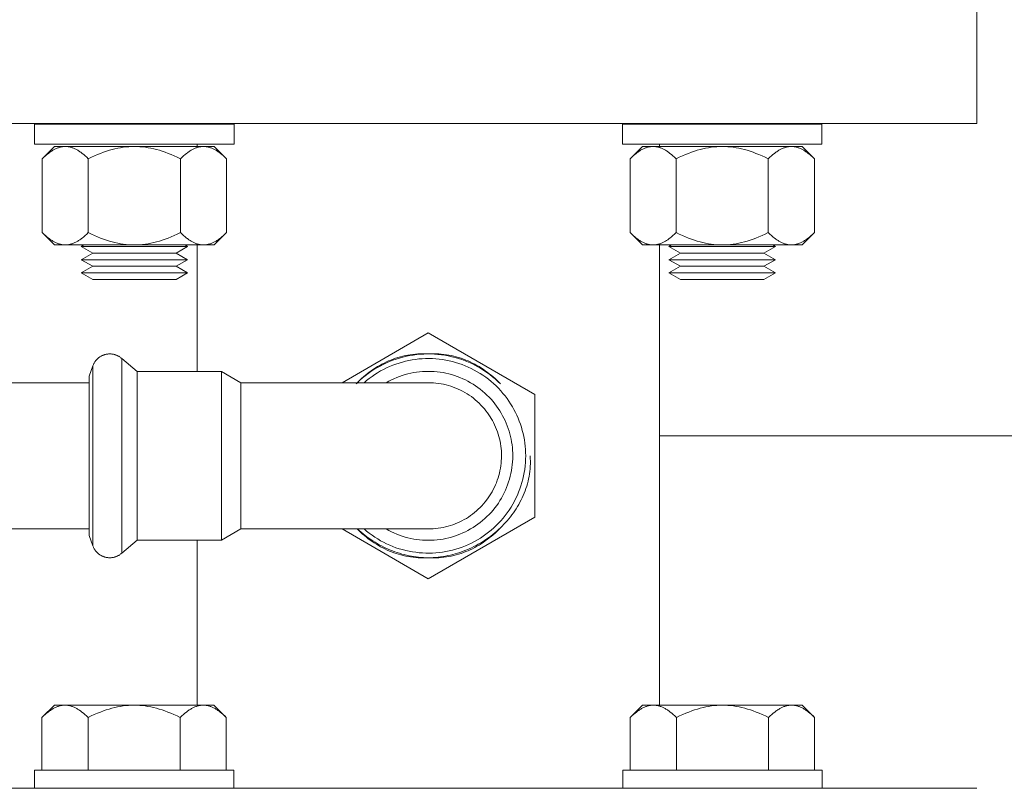
# Model space of a CAD drawing. Units: millimetres. Extents: x -1661 to 3327, y -2401 to 3582.
# Drawn here: x 1269 to 1417, y 3037 to 3152 of the extents above; entities that cross this region are included whole.
import ezdxf

# ---------------------------------------------------------------- set-up
doc = ezdxf.new("R2010")
doc.units = ezdxf.units.MM
for name, color, linetype, lineweight, true_color in [('Make2D$Visible$Curves$0', 7, 'Continuous', 0, 0xe6e6e6), ('Make2D$Visible$Curves$3DCPCOLOR253', 7, 'Continuous', 0, 0xadadad), ('Make2D$Visible$Curves$3DCPCOLOR254', 7, 'Continuous', 0, 0xd6d6d6)]:
    doc.layers.add(name, color=color, linetype=linetype, lineweight=lineweight, true_color=true_color)

msp = doc.modelspace()

# ---------------------------------------------------------------- linework, layer by layer
at = {"layer": 'Make2D$Visible$Curves$0', "color": 0}
for points in [[(1272.11, 3047.47), (1273.97, 3049.33)], [(1275.58, 3049.33), (1275.47, 3049.33), (1275.37, 3049.32), (1275.26, 3049.31), (1275.16, 3049.3), (1275.06, 3049.29), (1274.95, 3049.27), (1274.85, 3049.24), (1274.75, 3049.22), (1274.64, 3049.19), (1274.54, 3049.15), (1274.43, 3049.11), (1274.33, 3049.07), (1274.22, 3049.03), (1274.12, 3048.98), (1274.01, 3048.93), (1273.91, 3048.87), (1273.8, 3048.82), (1273.69, 3048.75), (1273.59, 3048.69), (1273.48, 3048.62), (1273.37, 3048.54), (1273.26, 3048.47), (1273.15, 3048.39), (1273.04, 3048.3), (1272.81, 3048.12), (1272.58, 3047.92), (1272.35, 3047.71), (1272.11, 3047.47)], [(1273.97, 3049.33), (1275.58, 3049.33)], [(1275.58, 3049.33), (1285.97, 3049.33)], [(1279.04, 3047.47), (1278.8, 3047.71), (1278.57, 3047.92), (1278.34, 3048.12), (1278.11, 3048.3), (1278, 3048.39), (1277.89, 3048.47), (1277.78, 3048.54), (1277.67, 3048.62), (1277.57, 3048.69), (1277.46, 3048.75), (1277.35, 3048.82), (1277.25, 3048.87), (1277.14, 3048.93), (1277.03, 3048.98), (1276.93, 3049.03), (1276.82, 3049.07), (1276.72, 3049.11), (1276.61, 3049.15), (1276.51, 3049.19), (1276.41, 3049.22), (1276.3, 3049.24), (1276.2, 3049.27), (1276.1, 3049.29), (1275.99, 3049.3), (1275.89, 3049.31), (1275.78, 3049.32), (1275.68, 3049.33), (1275.58, 3049.33)], [(1285.97, 3049.33), (1285.55, 3049.32), (1285.14, 3049.3), (1284.72, 3049.27), (1284.31, 3049.22), (1283.89, 3049.15), (1283.47, 3049.07), (1283.05, 3048.98), (1282.63, 3048.87), (1282.2, 3048.75), (1281.77, 3048.62), (1281.34, 3048.47), (1280.89, 3048.3), (1280.44, 3048.12), (1279.98, 3047.92), (1279.52, 3047.71), (1279.04, 3047.47)], [(1285.97, 3049.33), (1296.36, 3049.33)], [(1292.9, 3047.47), (1292.42, 3047.71), (1291.95, 3047.92), (1291.5, 3048.12), (1291.05, 3048.3), (1290.6, 3048.47), (1290.16, 3048.62), (1289.73, 3048.75), (1289.31, 3048.87), (1288.88, 3048.98), (1288.46, 3049.07), (1288.05, 3049.15), (1287.63, 3049.22), (1287.21, 3049.27), (1286.8, 3049.3), (1286.39, 3049.32), (1285.97, 3049.33)], [(1296.36, 3049.33), (1296.26, 3049.33), (1296.15, 3049.32), (1296.05, 3049.31), (1295.95, 3049.3), (1295.84, 3049.29), (1295.74, 3049.27), (1295.63, 3049.24), (1295.53, 3049.22), (1295.43, 3049.19), (1295.32, 3049.15), (1295.22, 3049.11), (1295.11, 3049.07), (1295.01, 3049.03), (1294.9, 3048.98), (1294.8, 3048.93), (1294.69, 3048.87), (1294.59, 3048.82), (1294.48, 3048.75), (1294.37, 3048.69), (1294.26, 3048.62), (1294.15, 3048.54), (1294.04, 3048.47), (1293.93, 3048.39), (1293.82, 3048.3), (1293.6, 3048.12), (1293.37, 3047.92), (1293.14, 3047.71), (1292.9, 3047.47)], [(1296.36, 3049.33), (1297.97, 3049.33)], [(1299.83, 3047.47), (1299.59, 3047.71), (1299.35, 3047.92), (1299.12, 3048.12), (1298.9, 3048.3), (1298.79, 3048.39), (1298.68, 3048.47), (1298.57, 3048.54), (1298.46, 3048.62), (1298.35, 3048.69), (1298.24, 3048.75), (1298.14, 3048.82), (1298.03, 3048.87), (1297.92, 3048.93), (1297.82, 3048.98), (1297.71, 3049.03), (1297.61, 3049.07), (1297.5, 3049.11), (1297.4, 3049.15), (1297.3, 3049.19), (1297.19, 3049.22), (1297.09, 3049.24), (1296.98, 3049.27), (1296.88, 3049.29), (1296.78, 3049.3), (1296.67, 3049.31), (1296.57, 3049.32), (1296.47, 3049.33), (1296.36, 3049.33)], [(1297.97, 3049.33), (1299.83, 3047.47)], [(1360.57, 3047.47), (1362.43, 3049.33)], [(1364.04, 3049.33), (1363.93, 3049.33), (1363.83, 3049.32), (1363.73, 3049.31), (1363.62, 3049.3), (1363.52, 3049.29), (1363.42, 3049.27), (1363.31, 3049.24), (1363.21, 3049.22), (1363.1, 3049.19), (1363, 3049.15), (1362.9, 3049.11), (1362.79, 3049.07), (1362.69, 3049.03), (1362.58, 3048.98), (1362.48, 3048.93), (1362.37, 3048.87), (1362.26, 3048.82), (1362.16, 3048.75), (1362.05, 3048.69), (1361.94, 3048.62), (1361.83, 3048.54), (1361.72, 3048.47), (1361.61, 3048.39), (1361.5, 3048.3), (1361.28, 3048.12), (1361.05, 3047.92), (1360.81, 3047.71), (1360.57, 3047.47)], [(1362.43, 3049.33), (1364.04, 3049.33)], [(1364.04, 3049.33), (1374.43, 3049.33)], [(1367.5, 3047.47), (1367.26, 3047.71), (1367.03, 3047.92), (1366.8, 3048.12), (1366.58, 3048.3), (1366.47, 3048.39), (1366.36, 3048.47), (1366.25, 3048.54), (1366.14, 3048.62), (1366.03, 3048.69), (1365.92, 3048.75), (1365.81, 3048.82), (1365.71, 3048.87), (1365.6, 3048.93), (1365.5, 3048.98), (1365.39, 3049.03), (1365.29, 3049.07), (1365.18, 3049.11), (1365.08, 3049.15), (1364.97, 3049.19), (1364.87, 3049.22), (1364.77, 3049.24), (1364.66, 3049.27), (1364.56, 3049.29), (1364.45, 3049.3), (1364.35, 3049.31), (1364.25, 3049.32), (1364.14, 3049.33), (1364.04, 3049.33)], [(1374.43, 3049.33), (1374.01, 3049.32), (1373.6, 3049.3), (1373.19, 3049.27), (1372.77, 3049.22), (1372.35, 3049.15), (1371.94, 3049.07), (1371.52, 3048.98), (1371.09, 3048.87), (1370.67, 3048.75), (1370.24, 3048.62), (1369.8, 3048.47), (1369.35, 3048.3), (1368.9, 3048.12), (1368.45, 3047.92), (1367.98, 3047.71), (1367.5, 3047.47)], [(1374.43, 3049.33), (1384.82, 3049.33)], [(1381.36, 3047.47), (1380.88, 3047.71), (1380.42, 3047.92), (1379.96, 3048.12), (1379.51, 3048.3), (1379.06, 3048.47), (1378.63, 3048.62), (1378.2, 3048.75), (1377.77, 3048.87), (1377.35, 3048.98), (1376.93, 3049.07), (1376.51, 3049.15), (1376.09, 3049.22), (1375.68, 3049.27), (1375.26, 3049.3), (1374.85, 3049.32), (1374.43, 3049.33)], [(1384.82, 3049.33), (1384.72, 3049.33), (1384.62, 3049.32), (1384.51, 3049.31), (1384.41, 3049.3), (1384.3, 3049.29), (1384.2, 3049.27), (1384.1, 3049.24), (1383.99, 3049.22), (1383.89, 3049.19), (1383.79, 3049.15), (1383.68, 3049.11), (1383.58, 3049.07), (1383.47, 3049.03), (1383.37, 3048.98), (1383.26, 3048.93), (1383.15, 3048.87), (1383.05, 3048.82), (1382.94, 3048.75), (1382.83, 3048.69), (1382.73, 3048.62), (1382.62, 3048.54), (1382.51, 3048.47), (1382.4, 3048.39), (1382.29, 3048.3), (1382.06, 3048.12), (1381.83, 3047.92), (1381.6, 3047.71), (1381.36, 3047.47)], [(1384.82, 3049.33), (1386.43, 3049.33)], [(1388.29, 3047.47), (1388.05, 3047.71), (1387.82, 3047.92), (1387.59, 3048.12), (1387.36, 3048.3), (1387.25, 3048.39), (1387.14, 3048.47), (1387.03, 3048.54), (1386.92, 3048.62), (1386.81, 3048.69), (1386.71, 3048.75), (1386.6, 3048.82), (1386.49, 3048.87), (1386.39, 3048.93), (1386.28, 3048.98), (1386.18, 3049.03), (1386.07, 3049.07), (1385.97, 3049.11), (1385.86, 3049.15), (1385.76, 3049.19), (1385.65, 3049.22), (1385.55, 3049.24), (1385.45, 3049.27), (1385.34, 3049.29), (1385.24, 3049.3), (1385.14, 3049.31), (1385.03, 3049.32), (1384.93, 3049.33), (1384.82, 3049.33)], [(1386.43, 3049.33), (1388.29, 3047.47)], [(1272.11, 3047.47), (1272.11, 3039.58)], [(1279.04, 3047.47), (1279.04, 3039.58)], [(1292.9, 3039.58), (1292.9, 3047.47)], [(1299.83, 3039.58), (1299.83, 3047.47)], [(1360.57, 3047.47), (1360.57, 3039.58)], [(1367.5, 3047.47), (1367.5, 3039.58)], [(1381.36, 3039.58), (1381.36, 3047.47)], [(1388.29, 3039.58), (1388.29, 3047.47)], [(1285.97, 3039.58), (1270.97, 3039.58)], [(1270.97, 3036.83), (1270.97, 3039.58)], [(1300.97, 3039.58), (1285.97, 3039.58)], [(1300.97, 3039.58), (1300.97, 3036.83)], [(1374.43, 3039.58), (1359.43, 3039.58)], [(1359.43, 3036.83), (1359.43, 3039.58)], [(1389.43, 3039.58), (1374.43, 3039.58)], [(1389.43, 3039.58), (1389.43, 3036.83)]]:
    msp.add_lwpolyline(points, dxfattribs=at)
at = {"layer": 'Make2D$Visible$Curves$3DCPCOLOR253'}
msp.add_lwpolyline([(1580.09, 3089.83), (1364.95, 3089.83)], dxfattribs=at)
at = {"layer": 'Make2D$Visible$Curves$3DCPCOLOR254'}
for points in [[(1412.7, 3154.83), (1412.7, 3136.83)], [(1330.2, 3136.83), (1247.7, 3136.83)], [(1295.45, 3136.71), (1295.45, 3136.83)], [(1412.7, 3136.83), (1330.2, 3136.83)], [(1364.95, 3136.83), (1364.95, 3136.71)], [(1295.45, 3133.2), (1295.45, 3133.71)], [(1364.95, 3133.71), (1364.95, 3133.2)], [(1295.45, 3099.53), (1295.45, 3118.7)], [(1364.95, 3118.55), (1364.95, 3049.19)], [(1330.2, 3105.31), (1317.25, 3097.83)], [(1346.2, 3096.07), (1330.2, 3105.31)], [(1282.31, 3102.16), (1282.22, 3102.15), (1282.12, 3102.15), (1282.03, 3102.14), (1281.94, 3102.13), (1281.85, 3102.12), (1281.76, 3102.1), (1281.67, 3102.08), (1281.58, 3102.06), (1281.5, 3102.03), (1281.41, 3102), (1281.32, 3101.97), (1281.24, 3101.94), (1281.15, 3101.9), (1281.07, 3101.86), (1280.99, 3101.81), (1280.91, 3101.77), (1280.83, 3101.72), (1280.76, 3101.67), (1280.68, 3101.61), (1280.61, 3101.56), (1280.54, 3101.5), (1280.47, 3101.44), (1280.41, 3101.37), (1280.34, 3101.31), (1280.28, 3101.24), (1280.22, 3101.17), (1280.16, 3101.1), (1280.11, 3101.03), (1280.06, 3100.95), (1280.01, 3100.87), (1279.96, 3100.79), (1279.92, 3100.71), (1279.88, 3100.63), (1279.84, 3100.55), (1279.8, 3100.46), (1279.77, 3100.38)], [(1282.31, 3102.16), (1282.4, 3102.15), (1282.5, 3102.15), (1282.59, 3102.14), (1282.68, 3102.13), (1282.77, 3102.11), (1282.87, 3102.1), (1282.96, 3102.08), (1283.05, 3102.05), (1283.14, 3102.02), (1283.23, 3101.99), (1283.31, 3101.96), (1283.4, 3101.92), (1283.49, 3101.88), (1283.57, 3101.84), (1283.65, 3101.8), (1283.73, 3101.75), (1283.81, 3101.7), (1283.89, 3101.64), (1283.96, 3101.59), (1284.04, 3101.53), (1284.11, 3101.47)], [(1319.36, 3097.67), (1319.63, 3097.94), (1319.9, 3098.2), (1320.17, 3098.46), (1320.45, 3098.71), (1320.74, 3098.95), (1321.03, 3099.18), (1321.33, 3099.41), (1321.63, 3099.63), (1321.94, 3099.84), (1322.25, 3100.05), (1322.57, 3100.25), (1322.9, 3100.43), (1323.22, 3100.61), (1323.56, 3100.79), (1323.89, 3100.95), (1324.23, 3101.1), (1324.58, 3101.24), (1324.93, 3101.38), (1325.28, 3101.5), (1325.64, 3101.62), (1326, 3101.72), (1326.37, 3101.82), (1326.74, 3101.9), (1327.11, 3101.98), (1327.49, 3102.04), (1327.87, 3102.09), (1328.25, 3102.13), (1328.63, 3102.16), (1329.02, 3102.18), (1329.41, 3102.18), (1329.8, 3102.17), (1330.2, 3102.16)], [(1319.53, 3097.83), (1319.92, 3098.19), (1320.32, 3098.54), (1320.73, 3098.88), (1321.15, 3099.2), (1321.58, 3099.5), (1322.02, 3099.79), (1322.48, 3100.07), (1322.94, 3100.33), (1323.41, 3100.57), (1323.89, 3100.8), (1324.37, 3101), (1324.87, 3101.2), (1325.37, 3101.37), (1325.87, 3101.53), (1326.38, 3101.67), (1326.9, 3101.8), (1327.42, 3101.9), (1327.94, 3101.99), (1328.47, 3102.06), (1328.99, 3102.11), (1329.52, 3102.14), (1330.05, 3102.15), (1330.58, 3102.15), (1331.11, 3102.13), (1331.64, 3102.09), (1332.17, 3102.03), (1332.69, 3101.95), (1333.21, 3101.86), (1333.73, 3101.74), (1334.24, 3101.61), (1334.75, 3101.46), (1335.25, 3101.3), (1335.75, 3101.11), (1336.24, 3100.91), (1336.72, 3100.7), (1337.2, 3100.46), (1337.67, 3100.21), (1338.12, 3099.95), (1338.57, 3099.67), (1339.01, 3099.37), (1339.44, 3099.06), (1339.86, 3098.73), (1340.26, 3098.39), (1340.66, 3098.03), (1341.04, 3097.67)], [(1330.2, 3102.16), (1330.6, 3102.17), (1330.99, 3102.18), (1331.38, 3102.18), (1331.77, 3102.16), (1332.15, 3102.13), (1332.53, 3102.09), (1332.91, 3102.04), (1333.29, 3101.98), (1333.66, 3101.9), (1334.03, 3101.82), (1334.4, 3101.72), (1334.76, 3101.62), (1335.12, 3101.5), (1335.47, 3101.38), (1335.82, 3101.24), (1336.17, 3101.1), (1336.51, 3100.95), (1336.84, 3100.79), (1337.18, 3100.61), (1337.5, 3100.43), (1337.83, 3100.25), (1338.15, 3100.05), (1338.46, 3099.84), (1338.77, 3099.63), (1339.07, 3099.41), (1339.37, 3099.18), (1339.66, 3098.95), (1339.95, 3098.71), (1340.23, 3098.46), (1340.5, 3098.2), (1340.77, 3097.94), (1341.04, 3097.67)], [(1279.2, 3098.82), (1279.77, 3100.38)], [(1279.77, 3100.38), (1279.77, 3096.41)], [(1284.11, 3101.47), (1284.11, 3095.43)], [(1284.11, 3101.47), (1286.42, 3099.53)], [(1320.54, 3097.83), (1320.93, 3098.16), (1321.33, 3098.47), (1321.74, 3098.77), (1322.16, 3099.06), (1322.58, 3099.33), (1323.02, 3099.59), (1323.47, 3099.83), (1323.92, 3100.05), (1324.38, 3100.26), (1324.85, 3100.46), (1325.33, 3100.63), (1325.81, 3100.79), (1326.3, 3100.94), (1326.79, 3101.06), (1327.28, 3101.17), (1327.78, 3101.27), (1328.28, 3101.34), (1328.78, 3101.4), (1329.29, 3101.44), (1329.8, 3101.46), (1330.3, 3101.47), (1330.81, 3101.45), (1331.32, 3101.42), (1331.82, 3101.38), (1332.32, 3101.31), (1332.82, 3101.23), (1333.32, 3101.13), (1333.82, 3101.01), (1334.3, 3100.88), (1334.79, 3100.73), (1335.27, 3100.56), (1335.74, 3100.38), (1336.21, 3100.18), (1336.66, 3099.96), (1337.12, 3099.73), (1337.56, 3099.48), (1337.99, 3099.22), (1338.42, 3098.94), (1338.83, 3098.65), (1339.24, 3098.35), (1339.63, 3098.03), (1340.01, 3097.69), (1340.38, 3097.35), (1340.74, 3096.99), (1341.09, 3096.62), (1341.42, 3096.23), (1341.74, 3095.84), (1342.04, 3095.43)], [(1279.2, 3098.82), (1279.2, 3093.88)], [(1286.42, 3099.53), (1299.08, 3099.53)], [(1286.42, 3099.53), (1286.42, 3094.3)], [(1299.08, 3099.53), (1299.08, 3094.3)], [(1299.08, 3099.53), (1302, 3097.83)], [(1323.85, 3097.83), (1324.24, 3098.05), (1324.64, 3098.25), (1325.04, 3098.43), (1325.45, 3098.61), (1325.86, 3098.77), (1326.28, 3098.91), (1326.7, 3099.04), (1327.13, 3099.15), (1327.56, 3099.25), (1328, 3099.34), (1328.43, 3099.41), (1328.87, 3099.46), (1329.32, 3099.5), (1329.76, 3099.52), (1330.2, 3099.53), (1330.65, 3099.52), (1331.09, 3099.5), (1331.53, 3099.46), (1331.97, 3099.41), (1332.41, 3099.34), (1332.84, 3099.25), (1333.27, 3099.15), (1333.7, 3099.04), (1334.13, 3098.91), (1334.54, 3098.76), (1334.96, 3098.6), (1335.37, 3098.43), (1335.77, 3098.24), (1336.16, 3098.04), (1336.55, 3097.83), (1336.93, 3097.6), (1337.3, 3097.36), (1337.67, 3097.1), (1338.02, 3096.84), (1338.36, 3096.56), (1338.7, 3096.27), (1339.02, 3095.97), (1339.34, 3095.65), (1339.64, 3095.33), (1339.93, 3094.99), (1340.21, 3094.65), (1340.47, 3094.3)], [(879.2, 3097.83), (1279.2, 3097.83)], [(1302, 3097.83), (1321.94, 3097.83)], [(1302, 3086.83), (1302, 3097.83)], [(1319.36, 3097.67), (1319.53, 3097.83)], [(1321.94, 3097.83), (1330.2, 3097.83)], [(1322.2, 3097.83), (1322.2, 3097.84)], [(1330.2, 3097.83), (1330.58, 3097.82), (1330.97, 3097.8), (1331.35, 3097.77), (1331.73, 3097.72), (1332.11, 3097.66), (1332.49, 3097.59), (1332.86, 3097.5), (1333.23, 3097.4), (1333.6, 3097.29), (1333.96, 3097.17), (1334.32, 3097.03), (1334.67, 3096.88), (1335.02, 3096.72), (1335.36, 3096.54), (1335.7, 3096.36), (1336.03, 3096.16), (1336.35, 3095.95), (1336.67, 3095.73), (1336.97, 3095.5), (1337.27, 3095.26), (1337.56, 3095), (1337.84, 3094.74), (1338.11, 3094.47), (1338.37, 3094.19), (1338.63, 3093.9), (1338.87, 3093.6), (1339.1, 3093.3)], [(1279.77, 3096.41), (1279.77, 3094.83)], [(1346.2, 3077.59), (1346.2, 3096.07)], [(1279.77, 3094.83), (1279.77, 3086.83)], [(1284.11, 3095.43), (1284.11, 3086.83)], [(1286.42, 3094.3), (1286.42, 3086.83)], [(1299.08, 3094.3), (1299.08, 3086.83)], [(1340.47, 3094.3), (1340.72, 3093.95), (1340.95, 3093.6), (1341.16, 3093.24), (1341.37, 3092.87), (1341.56, 3092.5), (1341.74, 3092.12), (1341.91, 3091.74), (1342.07, 3091.35), (1342.21, 3090.95), (1342.34, 3090.55), (1342.46, 3090.15), (1342.56, 3089.74), (1342.65, 3089.33), (1342.73, 3088.92), (1342.79, 3088.51), (1342.84, 3088.09), (1342.87, 3087.67), (1342.89, 3087.25), (1342.9, 3086.83)], [(1342.04, 3095.43), (1342.32, 3095.04), (1342.58, 3094.63), (1342.84, 3094.22), (1343.07, 3093.8), (1343.3, 3093.37), (1343.51, 3092.93), (1343.7, 3092.49), (1343.88, 3092.04), (1344.04, 3091.58), (1344.19, 3091.12), (1344.33, 3090.66), (1344.45, 3090.19), (1344.55, 3089.72), (1344.64, 3089.24), (1344.71, 3088.76), (1344.77, 3088.28), (1344.81, 3087.8), (1344.83, 3087.31), (1344.84, 3086.83)], [(1279.2, 3093.88), (1279.2, 3086.83)], [(1339.1, 3093.3), (1339.3, 3093.01), (1339.49, 3092.72), (1339.67, 3092.43), (1339.84, 3092.13), (1340, 3091.82)], [(1340, 3091.82), (1340.16, 3091.49), (1340.31, 3091.15), (1340.45, 3090.81), (1340.58, 3090.46), (1340.7, 3090.11), (1340.8, 3089.76), (1340.9, 3089.4), (1340.98, 3089.04), (1341.04, 3088.67), (1341.1, 3088.31), (1341.14, 3087.94), (1341.18, 3087.57), (1341.19, 3087.2), (1341.2, 3086.83)], [(1279.2, 3086.83), (1279.2, 3074.84)], [(1279.77, 3086.83), (1279.77, 3077.25)], [(1284.11, 3086.83), (1284.11, 3072.19)], [(1286.42, 3086.83), (1286.42, 3074.13)], [(1299.08, 3086.83), (1299.08, 3074.13)], [(1302, 3075.83), (1302, 3086.83)], [(1345.52, 3086.83), (1345.54, 3086.43), (1345.55, 3086.04), (1345.55, 3085.65), (1345.53, 3085.26), (1345.5, 3084.88), (1345.46, 3084.5), (1345.41, 3084.12), (1345.35, 3083.74), (1345.27, 3083.37), (1345.19, 3083), (1345.09, 3082.63), (1344.99, 3082.27), (1344.87, 3081.92), (1344.75, 3081.56), (1344.61, 3081.21), (1344.47, 3080.87), (1344.32, 3080.52), (1344.16, 3080.19), (1343.98, 3079.85), (1343.8, 3079.53), (1343.62, 3079.2), (1343.42, 3078.88), (1343.21, 3078.57), (1343, 3078.26), (1342.78, 3077.96), (1342.55, 3077.66), (1342.32, 3077.37), (1342.07, 3077.08), (1341.83, 3076.8), (1341.57, 3076.53), (1341.31, 3076.26), (1341.04, 3075.99), (1340.76, 3075.74), (1340.48, 3075.49), (1340.19, 3075.24), (1339.9, 3075), (1339.6, 3074.77), (1339.3, 3074.55), (1338.99, 3074.33), (1338.67, 3074.12), (1338.36, 3073.92), (1338.03, 3073.72), (1337.71, 3073.54), (1337.38, 3073.35), (1337.04, 3073.18), (1336.7, 3073.02), (1336.36, 3072.86), (1336.01, 3072.71), (1335.67, 3072.57), (1335.32, 3072.44), (1334.96, 3072.31), (1334.6, 3072.19), (1334.25, 3072.09), (1333.88, 3071.99), (1333.52, 3071.9), (1333.16, 3071.82), (1332.79, 3071.74), (1332.42, 3071.68), (1332.05, 3071.63), (1331.68, 3071.58), (1331.31, 3071.55), (1330.94, 3071.53), (1330.57, 3071.51), (1330.2, 3071.51), (1329.84, 3071.51), (1329.47, 3071.52), (1329.11, 3071.55), (1328.74, 3071.58), (1328.38, 3071.62), (1328.02, 3071.67), (1327.66, 3071.74), (1327.3, 3071.8), (1326.94, 3071.88), (1326.59, 3071.97), (1326.23, 3072.06), (1325.88, 3072.17), (1325.53, 3072.28), (1325.18, 3072.4), (1324.84, 3072.53), (1324.5, 3072.66), (1324.16, 3072.81), (1323.82, 3072.96), (1323.49, 3073.12), (1323.16, 3073.29), (1322.83, 3073.46), (1322.51, 3073.64), (1322.19, 3073.83), (1321.88, 3074.03), (1321.57, 3074.23), (1321.26, 3074.44), (1320.96, 3074.65), (1320.67, 3074.88), (1320.38, 3075.1), (1320.09, 3075.34), (1319.81, 3075.58), (1319.54, 3075.83)], [(1344.84, 3086.83), (1344.83, 3086.32), (1344.8, 3085.81), (1344.76, 3085.31), (1344.7, 3084.8), (1344.62, 3084.3), (1344.52, 3083.8), (1344.41, 3083.31), (1344.28, 3082.82), (1344.13, 3082.33), (1343.96, 3081.85), (1343.78, 3081.38), (1343.59, 3080.91), (1343.37, 3080.45), (1343.14, 3079.99), (1342.9, 3079.55), (1342.64, 3079.11), (1342.36, 3078.68), (1342.07, 3078.27), (1341.77, 3077.86), (1341.45, 3077.46), (1341.12, 3077.08), (1340.77, 3076.71), (1340.41, 3076.35), (1340.04, 3076), (1339.66, 3075.66), (1339.27, 3075.34), (1338.86, 3075.03), (1338.45, 3074.74), (1338.03, 3074.46), (1337.59, 3074.2), (1337.15, 3073.95), (1336.7, 3073.71), (1336.24, 3073.5), (1335.77, 3073.29), (1335.3, 3073.11), (1334.82, 3072.94), (1334.33, 3072.79), (1333.84, 3072.65), (1333.35, 3072.54), (1332.85, 3072.44), (1332.35, 3072.35), (1331.85, 3072.29), (1331.34, 3072.24), (1330.83, 3072.21), (1330.33, 3072.19), (1329.82, 3072.2), (1329.31, 3072.22), (1328.8, 3072.26), (1328.3, 3072.32), (1327.8, 3072.39), (1327.3, 3072.48), (1326.8, 3072.59), (1326.31, 3072.72), (1325.82, 3072.86), (1325.34, 3073.02), (1324.86, 3073.2), (1324.39, 3073.39), (1323.93, 3073.6), (1323.47, 3073.83), (1323.03, 3074.07), (1322.59, 3074.33), (1322.16, 3074.6), (1321.74, 3074.89), (1321.33, 3075.19), (1320.93, 3075.5), (1320.54, 3075.83)], [(1342.9, 3086.83), (1342.89, 3086.39), (1342.87, 3085.94), (1342.83, 3085.5), (1342.78, 3085.06), (1342.71, 3084.63), (1342.62, 3084.19), (1342.52, 3083.76), (1342.41, 3083.33), (1342.28, 3082.91), (1342.13, 3082.49), (1341.98, 3082.07), (1341.8, 3081.67), (1341.61, 3081.26), (1341.41, 3080.87), (1341.2, 3080.48), (1340.97, 3080.1), (1340.73, 3079.73), (1340.48, 3079.37), (1340.21, 3079.01), (1339.93, 3078.67), (1339.64, 3078.33), (1339.34, 3078.01), (1339.02, 3077.7), (1338.7, 3077.39), (1338.36, 3077.1), (1338.02, 3076.82), (1337.67, 3076.56), (1337.3, 3076.3), (1336.93, 3076.06), (1336.55, 3075.83), (1336.16, 3075.62), (1335.77, 3075.42), (1335.37, 3075.23), (1334.96, 3075.06), (1334.55, 3074.9), (1334.13, 3074.75), (1333.7, 3074.62), (1333.27, 3074.51), (1332.84, 3074.41), (1332.41, 3074.32), (1331.97, 3074.25), (1331.53, 3074.2), (1331.09, 3074.16), (1330.65, 3074.14), (1330.2, 3074.13), (1329.76, 3074.14), (1329.32, 3074.16), (1328.87, 3074.2), (1328.43, 3074.25), (1328, 3074.32), (1327.56, 3074.41), (1327.13, 3074.51), (1326.7, 3074.62), (1326.28, 3074.75), (1325.86, 3074.9), (1325.45, 3075.05), (1325.04, 3075.23), (1324.64, 3075.41), (1324.24, 3075.62), (1323.85, 3075.83)], [(1341.2, 3086.83), (1341.19, 3086.45), (1341.17, 3086.08), (1341.14, 3085.71), (1341.1, 3085.33), (1341.04, 3084.96), (1340.97, 3084.59), (1340.89, 3084.23), (1340.79, 3083.86), (1340.68, 3083.5), (1340.56, 3083.15), (1340.43, 3082.79), (1340.29, 3082.45), (1340.13, 3082.11), (1339.97, 3081.77), (1339.79, 3081.44), (1339.6, 3081.11), (1339.4, 3080.8), (1339.19, 3080.49), (1338.96, 3080.18), (1338.73, 3079.89), (1338.49, 3079.6), (1338.24, 3079.32), (1337.98, 3079.05), (1337.71, 3078.79), (1337.43, 3078.54), (1337.14, 3078.3), (1336.85, 3078.07), (1336.54, 3077.84), (1336.23, 3077.63), (1335.92, 3077.43), (1335.59, 3077.24), (1335.26, 3077.06), (1334.92, 3076.9), (1334.58, 3076.74), (1334.24, 3076.6), (1333.88, 3076.47), (1333.53, 3076.35), (1333.17, 3076.24), (1332.8, 3076.14), (1332.44, 3076.06), (1332.07, 3075.99), (1331.7, 3075.93), (1331.32, 3075.89), (1330.95, 3075.86), (1330.58, 3075.84), (1330.2, 3075.83)], [(1279.77, 3078.87), (1279.79, 3078.84)], [(1279.77, 3077.25), (1279.77, 3073.28)], [(1330.2, 3068.35), (1346.2, 3077.59)], [(1279.2, 3075.83), (879.2, 3075.83)], [(1302, 3075.83), (1299.08, 3074.13)], [(1330.2, 3075.83), (1302, 3075.83)], [(1317.25, 3075.83), (1330.2, 3068.35)], [(1330.2, 3071.51), (1329.81, 3071.49), (1329.43, 3071.48), (1329.04, 3071.48), (1328.66, 3071.5), (1328.28, 3071.53), (1327.91, 3071.57), (1327.54, 3071.62), (1327.17, 3071.67), (1326.8, 3071.75), (1326.44, 3071.83), (1326.08, 3071.92), (1325.72, 3072.02), (1325.37, 3072.13), (1325.02, 3072.25), (1324.68, 3072.38), (1324.34, 3072.51), (1324, 3072.66), (1323.67, 3072.82), (1323.34, 3072.98), (1323.02, 3073.16), (1322.7, 3073.34), (1322.39, 3073.53), (1322.08, 3073.73), (1321.77, 3073.93), (1321.47, 3074.14), (1321.18, 3074.36), (1320.89, 3074.59), (1320.6, 3074.83), (1320.32, 3075.07), (1320.05, 3075.32), (1319.78, 3075.57), (1319.52, 3075.83)], [(1341.04, 3075.99), (1340.77, 3075.72), (1340.5, 3075.46), (1340.23, 3075.2), (1339.95, 3074.96), (1339.66, 3074.71), (1339.37, 3074.48), (1339.07, 3074.25), (1338.77, 3074.03), (1338.46, 3073.82), (1338.15, 3073.61), (1337.83, 3073.41), (1337.5, 3073.23), (1337.18, 3073.05), (1336.84, 3072.87), (1336.51, 3072.71), (1336.17, 3072.56), (1335.82, 3072.42), (1335.47, 3072.28), (1335.12, 3072.16), (1334.76, 3072.04), (1334.4, 3071.94), (1334.03, 3071.84), (1333.66, 3071.76), (1333.29, 3071.69), (1332.91, 3071.62), (1332.53, 3071.57), (1332.15, 3071.53), (1331.77, 3071.5), (1331.38, 3071.48), (1330.99, 3071.48), (1330.6, 3071.49), (1330.2, 3071.51)], [(1279.77, 3073.28), (1279.2, 3074.84)], [(1286.42, 3074.13), (1284.11, 3072.19)], [(1299.08, 3074.13), (1286.42, 3074.13)], [(1295.45, 3049.33), (1295.45, 3074.13)], [(1279.77, 3073.28), (1279.8, 3073.2), (1279.84, 3073.11), (1279.88, 3073.03), (1279.92, 3072.95), (1279.96, 3072.87), (1280.01, 3072.79), (1280.06, 3072.71), (1280.11, 3072.63), (1280.16, 3072.56), (1280.22, 3072.49), (1280.28, 3072.42), (1280.34, 3072.35), (1280.41, 3072.29), (1280.47, 3072.22), (1280.54, 3072.16), (1280.61, 3072.1), (1280.68, 3072.05), (1280.76, 3071.99), (1280.83, 3071.94), (1280.91, 3071.89), (1280.99, 3071.85), (1281.07, 3071.8), (1281.15, 3071.76), (1281.24, 3071.73), (1281.32, 3071.69), (1281.41, 3071.66), (1281.5, 3071.63), (1281.58, 3071.6), (1281.67, 3071.58), (1281.76, 3071.56), (1281.85, 3071.54), (1281.94, 3071.53), (1282.03, 3071.52), (1282.12, 3071.51), (1282.22, 3071.51), (1282.31, 3071.51)], [(1284.11, 3072.19), (1284.04, 3072.13), (1283.96, 3072.07), (1283.89, 3072.02), (1283.81, 3071.96), (1283.73, 3071.91), (1283.65, 3071.86), (1283.57, 3071.82), (1283.49, 3071.78), (1283.4, 3071.74), (1283.31, 3071.7), (1283.23, 3071.67), (1283.14, 3071.64), (1283.05, 3071.61), (1282.96, 3071.58), (1282.87, 3071.56), (1282.77, 3071.55), (1282.68, 3071.53), (1282.59, 3071.52), (1282.5, 3071.51), (1282.4, 3071.51), (1282.31, 3071.51)], [(1330.2, 3036.83), (1247.7, 3036.83)], [(1412.7, 3036.83), (1330.2, 3036.83)]]:
    msp.add_lwpolyline(points, dxfattribs=at)
at = {"layer": 'Make2D$Visible$Curves$3DCPCOLOR254', "color": 0}
for points in [[(1271.01, 3133.71), (1271.01, 3136.71)], [(1286.01, 3136.71), (1271.01, 3136.71)], [(1301.01, 3136.71), (1286.01, 3136.71)], [(1301.01, 3136.71), (1301.01, 3133.71)], [(1374.39, 3136.71), (1359.39, 3136.71)], [(1359.39, 3133.71), (1359.39, 3136.71)], [(1389.39, 3136.71), (1374.39, 3136.71)], [(1389.39, 3136.71), (1389.39, 3133.71)], [(1271.01, 3133.71), (1286.01, 3133.71)], [(1272.15, 3131.5), (1274.01, 3133.35)], [(1275.61, 3133.35), (1275.51, 3133.35), (1275.41, 3133.35), (1275.3, 3133.34), (1275.2, 3133.32), (1275.09, 3133.31), (1274.99, 3133.29), (1274.89, 3133.27), (1274.78, 3133.24), (1274.68, 3133.21), (1274.58, 3133.17), (1274.47, 3133.14), (1274.37, 3133.1), (1274.26, 3133.05), (1274.16, 3133), (1274.05, 3132.95), (1273.94, 3132.9), (1273.84, 3132.84), (1273.73, 3132.78), (1273.62, 3132.71), (1273.52, 3132.64), (1273.41, 3132.57), (1273.3, 3132.49), (1273.19, 3132.41), (1273.08, 3132.32), (1272.85, 3132.14), (1272.62, 3131.94), (1272.39, 3131.73), (1272.15, 3131.5)], [(1274.01, 3133.35), (1275.61, 3133.35)], [(1286.01, 3133.35), (1275.61, 3133.35)], [(1279.08, 3131.5), (1278.84, 3131.73), (1278.61, 3131.94), (1278.38, 3132.14), (1278.15, 3132.32), (1278.04, 3132.41), (1277.93, 3132.49), (1277.82, 3132.57), (1277.71, 3132.64), (1277.6, 3132.71), (1277.5, 3132.78), (1277.39, 3132.84), (1277.28, 3132.9), (1277.18, 3132.95), (1277.07, 3133), (1276.97, 3133.05), (1276.86, 3133.1), (1276.76, 3133.14), (1276.65, 3133.17), (1276.55, 3133.21), (1276.44, 3133.24), (1276.34, 3133.27), (1276.24, 3133.29), (1276.13, 3133.31), (1276.03, 3133.32), (1275.93, 3133.34), (1275.82, 3133.35), (1275.72, 3133.35), (1275.61, 3133.35)], [(1286.01, 3133.35), (1285.59, 3133.35), (1285.17, 3133.32), (1284.76, 3133.29), (1284.34, 3133.24), (1283.93, 3133.17), (1283.51, 3133.1), (1283.09, 3133), (1282.67, 3132.9), (1282.24, 3132.78), (1281.81, 3132.64), (1281.37, 3132.49), (1280.93, 3132.32), (1280.48, 3132.14), (1280.02, 3131.94), (1279.55, 3131.73), (1279.08, 3131.5)], [(1286.01, 3133.71), (1301.01, 3133.71)], [(1286.01, 3133.35), (1296.4, 3133.35)], [(1292.93, 3131.5), (1292.46, 3131.73), (1291.99, 3131.94), (1291.53, 3132.14), (1291.08, 3132.32), (1290.64, 3132.49), (1290.2, 3132.64), (1289.77, 3132.78), (1289.34, 3132.9), (1288.92, 3133), (1288.5, 3133.1), (1288.08, 3133.17), (1287.67, 3133.24), (1287.25, 3133.29), (1286.84, 3133.32), (1286.42, 3133.35), (1286.01, 3133.35)], [(1296.4, 3133.35), (1296.29, 3133.35), (1296.19, 3133.35), (1296.09, 3133.34), (1295.98, 3133.32), (1295.88, 3133.31), (1295.78, 3133.29), (1295.67, 3133.27), (1295.57, 3133.24), (1295.46, 3133.21), (1295.36, 3133.17), (1295.26, 3133.14), (1295.15, 3133.1), (1295.05, 3133.05), (1294.94, 3133), (1294.84, 3132.95), (1294.73, 3132.9), (1294.62, 3132.84), (1294.52, 3132.78), (1294.41, 3132.71), (1294.3, 3132.64), (1294.19, 3132.57), (1294.08, 3132.49), (1293.97, 3132.41), (1293.86, 3132.32), (1293.63, 3132.14), (1293.41, 3131.94), (1293.17, 3131.73), (1292.93, 3131.5)], [(1296.4, 3133.35), (1298.01, 3133.35)], [(1299.86, 3131.5), (1299.62, 3131.73), (1299.39, 3131.94), (1299.16, 3132.14), (1298.94, 3132.32), (1298.83, 3132.41), (1298.71, 3132.49), (1298.61, 3132.57), (1298.5, 3132.64), (1298.39, 3132.71), (1298.28, 3132.78), (1298.17, 3132.84), (1298.07, 3132.9), (1297.96, 3132.95), (1297.86, 3133), (1297.75, 3133.05), (1297.65, 3133.1), (1297.54, 3133.14), (1297.44, 3133.17), (1297.33, 3133.21), (1297.23, 3133.24), (1297.12, 3133.27), (1297.02, 3133.29), (1296.92, 3133.31), (1296.81, 3133.32), (1296.71, 3133.34), (1296.61, 3133.35), (1296.5, 3133.35), (1296.4, 3133.35)], [(1298.01, 3133.35), (1299.86, 3131.5)], [(1359.39, 3133.71), (1374.39, 3133.71)], [(1360.54, 3131.5), (1362.39, 3133.35)], [(1364, 3133.35), (1363.9, 3133.35), (1363.79, 3133.35), (1363.69, 3133.34), (1363.59, 3133.32), (1363.48, 3133.31), (1363.38, 3133.29), (1363.28, 3133.27), (1363.17, 3133.24), (1363.07, 3133.21), (1362.96, 3133.17), (1362.86, 3133.14), (1362.75, 3133.1), (1362.65, 3133.05), (1362.54, 3133), (1362.44, 3132.95), (1362.33, 3132.9), (1362.23, 3132.84), (1362.12, 3132.78), (1362.01, 3132.71), (1361.9, 3132.64), (1361.79, 3132.57), (1361.69, 3132.49), (1361.57, 3132.41), (1361.46, 3132.32), (1361.24, 3132.14), (1361.01, 3131.94), (1360.78, 3131.73), (1360.54, 3131.5)], [(1362.39, 3133.35), (1364, 3133.35)], [(1374.39, 3133.35), (1364, 3133.35)], [(1367.47, 3131.5), (1367.23, 3131.73), (1366.99, 3131.94), (1366.77, 3132.14), (1366.54, 3132.32), (1366.43, 3132.41), (1366.32, 3132.49), (1366.21, 3132.57), (1366.1, 3132.64), (1365.99, 3132.71), (1365.88, 3132.78), (1365.78, 3132.84), (1365.67, 3132.9), (1365.56, 3132.95), (1365.46, 3133), (1365.35, 3133.05), (1365.25, 3133.1), (1365.14, 3133.14), (1365.04, 3133.17), (1364.94, 3133.21), (1364.83, 3133.24), (1364.73, 3133.27), (1364.62, 3133.29), (1364.52, 3133.31), (1364.42, 3133.32), (1364.31, 3133.34), (1364.21, 3133.35), (1364.11, 3133.35), (1364, 3133.35)], [(1374.39, 3133.35), (1373.98, 3133.35), (1373.56, 3133.32), (1373.15, 3133.29), (1372.73, 3133.24), (1372.32, 3133.17), (1371.9, 3133.1), (1371.48, 3133), (1371.06, 3132.9), (1370.63, 3132.78), (1370.2, 3132.64), (1369.76, 3132.49), (1369.32, 3132.32), (1368.87, 3132.14), (1368.41, 3131.94), (1367.94, 3131.73), (1367.47, 3131.5)], [(1374.39, 3133.71), (1389.39, 3133.71)], [(1374.39, 3133.35), (1384.79, 3133.35)], [(1381.32, 3131.5), (1380.85, 3131.73), (1380.38, 3131.94), (1379.92, 3132.14), (1379.47, 3132.32), (1379.03, 3132.49), (1378.59, 3132.64), (1378.16, 3132.78), (1377.73, 3132.9), (1377.31, 3133), (1376.89, 3133.1), (1376.47, 3133.17), (1376.06, 3133.24), (1375.64, 3133.29), (1375.23, 3133.32), (1374.81, 3133.35), (1374.39, 3133.35)], [(1384.79, 3133.35), (1384.68, 3133.35), (1384.58, 3133.35), (1384.47, 3133.34), (1384.37, 3133.32), (1384.27, 3133.31), (1384.16, 3133.29), (1384.06, 3133.27), (1383.96, 3133.24), (1383.85, 3133.21), (1383.75, 3133.17), (1383.64, 3133.14), (1383.54, 3133.1), (1383.43, 3133.05), (1383.33, 3133), (1383.22, 3132.95), (1383.12, 3132.9), (1383.01, 3132.84), (1382.9, 3132.78), (1382.8, 3132.71), (1382.69, 3132.64), (1382.58, 3132.57), (1382.47, 3132.49), (1382.36, 3132.41), (1382.25, 3132.32), (1382.02, 3132.14), (1381.79, 3131.94), (1381.56, 3131.73), (1381.32, 3131.5)], [(1384.79, 3133.35), (1386.39, 3133.35)], [(1388.25, 3131.5), (1388.01, 3131.73), (1387.78, 3131.94), (1387.55, 3132.14), (1387.32, 3132.32), (1387.21, 3132.41), (1387.1, 3132.49), (1386.99, 3132.57), (1386.88, 3132.64), (1386.78, 3132.71), (1386.67, 3132.78), (1386.56, 3132.84), (1386.46, 3132.9), (1386.35, 3132.95), (1386.24, 3133), (1386.14, 3133.05), (1386.03, 3133.1), (1385.93, 3133.14), (1385.82, 3133.17), (1385.72, 3133.21), (1385.62, 3133.24), (1385.51, 3133.27), (1385.41, 3133.29), (1385.31, 3133.31), (1385.2, 3133.32), (1385.1, 3133.34), (1384.99, 3133.35), (1384.89, 3133.35), (1384.79, 3133.35)], [(1386.39, 3133.35), (1388.25, 3131.5)], [(1272.15, 3131.5), (1272.15, 3120.41)], [(1279.08, 3131.5), (1279.08, 3120.41)], [(1292.93, 3131.5), (1292.93, 3120.41)], [(1299.86, 3120.41), (1299.86, 3131.5)], [(1360.54, 3131.5), (1360.54, 3120.41)], [(1367.47, 3131.5), (1367.47, 3120.41)], [(1381.32, 3131.5), (1381.32, 3120.41)], [(1388.25, 3120.41), (1388.25, 3131.5)], [(1274.01, 3118.55), (1272.15, 3120.41)], [(1272.15, 3120.41), (1272.39, 3120.18), (1272.62, 3119.96), (1272.85, 3119.76), (1273.08, 3119.58), (1273.19, 3119.5), (1273.3, 3119.42), (1273.41, 3119.34), (1273.52, 3119.27), (1273.62, 3119.2), (1273.73, 3119.13), (1273.84, 3119.07), (1273.94, 3119.01), (1274.05, 3118.95), (1274.16, 3118.9), (1274.26, 3118.85), (1274.37, 3118.81), (1274.47, 3118.77), (1274.58, 3118.73), (1274.68, 3118.7), (1274.78, 3118.67), (1274.89, 3118.64), (1274.99, 3118.62), (1275.09, 3118.6), (1275.2, 3118.58), (1275.3, 3118.57), (1275.41, 3118.56), (1275.51, 3118.55), (1275.61, 3118.55)], [(1275.61, 3118.55), (1275.72, 3118.55), (1275.82, 3118.56), (1275.93, 3118.57), (1276.03, 3118.58), (1276.13, 3118.6), (1276.24, 3118.62), (1276.34, 3118.64), (1276.44, 3118.67), (1276.55, 3118.7), (1276.65, 3118.73), (1276.76, 3118.77), (1276.86, 3118.81), (1276.97, 3118.85), (1277.07, 3118.9), (1277.18, 3118.95), (1277.28, 3119.01), (1277.39, 3119.07), (1277.5, 3119.13), (1277.6, 3119.2), (1277.71, 3119.27), (1277.82, 3119.34), (1277.93, 3119.42), (1278.04, 3119.5), (1278.15, 3119.58), (1278.38, 3119.76), (1278.61, 3119.96), (1278.84, 3120.18), (1279.08, 3120.41)], [(1279.08, 3120.41), (1279.55, 3120.18), (1280.02, 3119.96), (1280.48, 3119.76), (1280.93, 3119.58), (1281.37, 3119.42), (1281.81, 3119.27), (1282.24, 3119.13), (1282.67, 3119.01), (1283.09, 3118.9), (1283.51, 3118.81), (1283.93, 3118.73), (1284.34, 3118.67), (1284.76, 3118.62), (1285.17, 3118.58), (1285.59, 3118.56), (1286.01, 3118.55)], [(1286.01, 3118.55), (1286.42, 3118.56), (1286.84, 3118.58), (1287.25, 3118.62), (1287.67, 3118.67), (1288.08, 3118.73), (1288.5, 3118.81), (1288.92, 3118.9), (1289.34, 3119.01), (1289.77, 3119.13), (1290.2, 3119.27), (1290.64, 3119.42), (1291.08, 3119.58), (1291.53, 3119.76), (1291.99, 3119.96), (1292.46, 3120.18), (1292.93, 3120.41)], [(1292.93, 3120.41), (1293.17, 3120.18), (1293.41, 3119.96), (1293.63, 3119.76), (1293.86, 3119.58), (1293.97, 3119.5), (1294.08, 3119.42), (1294.19, 3119.34), (1294.3, 3119.27), (1294.41, 3119.2), (1294.52, 3119.13), (1294.62, 3119.07), (1294.73, 3119.01), (1294.84, 3118.95), (1294.94, 3118.9), (1295.05, 3118.85), (1295.15, 3118.81), (1295.26, 3118.77), (1295.36, 3118.73), (1295.46, 3118.7), (1295.57, 3118.67), (1295.67, 3118.64), (1295.78, 3118.62), (1295.88, 3118.6), (1295.98, 3118.58), (1296.09, 3118.57), (1296.19, 3118.56), (1296.29, 3118.55), (1296.4, 3118.55)], [(1296.4, 3118.55), (1296.5, 3118.55), (1296.61, 3118.56), (1296.71, 3118.57), (1296.81, 3118.58), (1296.92, 3118.6), (1297.02, 3118.62), (1297.12, 3118.64), (1297.23, 3118.67), (1297.33, 3118.7), (1297.44, 3118.73), (1297.54, 3118.77), (1297.65, 3118.81), (1297.75, 3118.85), (1297.86, 3118.9), (1297.96, 3118.95), (1298.07, 3119.01), (1298.17, 3119.07), (1298.28, 3119.13), (1298.39, 3119.2), (1298.5, 3119.27), (1298.61, 3119.34), (1298.71, 3119.42), (1298.83, 3119.5), (1298.94, 3119.58), (1299.16, 3119.76), (1299.39, 3119.96), (1299.62, 3120.18), (1299.86, 3120.41)], [(1299.86, 3120.41), (1298.01, 3118.55)], [(1362.39, 3118.55), (1360.54, 3120.41)], [(1360.54, 3120.41), (1360.78, 3120.18), (1361.01, 3119.96), (1361.24, 3119.76), (1361.46, 3119.58), (1361.57, 3119.5), (1361.69, 3119.42), (1361.79, 3119.34), (1361.9, 3119.27), (1362.01, 3119.2), (1362.12, 3119.13), (1362.23, 3119.07), (1362.33, 3119.01), (1362.44, 3118.95), (1362.54, 3118.9), (1362.65, 3118.85), (1362.75, 3118.81), (1362.86, 3118.77), (1362.96, 3118.73), (1363.07, 3118.7), (1363.17, 3118.67), (1363.28, 3118.64), (1363.38, 3118.62), (1363.48, 3118.6), (1363.59, 3118.58), (1363.69, 3118.57), (1363.79, 3118.56), (1363.9, 3118.55), (1364, 3118.55)], [(1364, 3118.55), (1364.11, 3118.55), (1364.21, 3118.56), (1364.31, 3118.57), (1364.42, 3118.58), (1364.52, 3118.6), (1364.62, 3118.62), (1364.73, 3118.64), (1364.83, 3118.67), (1364.94, 3118.7), (1365.04, 3118.73), (1365.14, 3118.77), (1365.25, 3118.81), (1365.35, 3118.85), (1365.46, 3118.9), (1365.56, 3118.95), (1365.67, 3119.01), (1365.78, 3119.07), (1365.88, 3119.13), (1365.99, 3119.2), (1366.1, 3119.27), (1366.21, 3119.34), (1366.32, 3119.42), (1366.43, 3119.5), (1366.54, 3119.58), (1366.77, 3119.76), (1366.99, 3119.96), (1367.23, 3120.18), (1367.47, 3120.41)], [(1367.47, 3120.41), (1367.94, 3120.18), (1368.41, 3119.96), (1368.87, 3119.76), (1369.32, 3119.58), (1369.76, 3119.42), (1370.2, 3119.27), (1370.63, 3119.13), (1371.06, 3119.01), (1371.48, 3118.9), (1371.9, 3118.81), (1372.32, 3118.73), (1372.73, 3118.67), (1373.15, 3118.62), (1373.56, 3118.58), (1373.98, 3118.56), (1374.39, 3118.55)], [(1374.39, 3118.55), (1374.81, 3118.56), (1375.23, 3118.58), (1375.64, 3118.62), (1376.06, 3118.67), (1376.47, 3118.73), (1376.89, 3118.81), (1377.31, 3118.9), (1377.73, 3119.01), (1378.16, 3119.13), (1378.59, 3119.27), (1379.03, 3119.42), (1379.47, 3119.58), (1379.92, 3119.76), (1380.38, 3119.96), (1380.85, 3120.18), (1381.32, 3120.41)], [(1381.32, 3120.41), (1381.56, 3120.18), (1381.79, 3119.96), (1382.02, 3119.76), (1382.25, 3119.58), (1382.36, 3119.5), (1382.47, 3119.42), (1382.58, 3119.34), (1382.69, 3119.27), (1382.8, 3119.2), (1382.9, 3119.13), (1383.01, 3119.07), (1383.12, 3119.01), (1383.22, 3118.95), (1383.33, 3118.9), (1383.43, 3118.85), (1383.54, 3118.81), (1383.64, 3118.77), (1383.75, 3118.73), (1383.85, 3118.7), (1383.96, 3118.67), (1384.06, 3118.64), (1384.16, 3118.62), (1384.27, 3118.6), (1384.37, 3118.58), (1384.47, 3118.57), (1384.58, 3118.56), (1384.68, 3118.55), (1384.79, 3118.55)], [(1384.79, 3118.55), (1384.89, 3118.55), (1384.99, 3118.56), (1385.1, 3118.57), (1385.2, 3118.58), (1385.31, 3118.6), (1385.41, 3118.62), (1385.51, 3118.64), (1385.62, 3118.67), (1385.72, 3118.7), (1385.82, 3118.73), (1385.93, 3118.77), (1386.03, 3118.81), (1386.14, 3118.85), (1386.24, 3118.9), (1386.35, 3118.95), (1386.46, 3119.01), (1386.56, 3119.07), (1386.67, 3119.13), (1386.78, 3119.2), (1386.88, 3119.27), (1386.99, 3119.34), (1387.1, 3119.42), (1387.21, 3119.5), (1387.32, 3119.58), (1387.55, 3119.76), (1387.78, 3119.96), (1388.01, 3120.18), (1388.25, 3120.41)], [(1388.25, 3120.41), (1386.39, 3118.55)], [(1275.61, 3118.55), (1274.01, 3118.55)], [(1286.01, 3118.55), (1275.61, 3118.55)], [(1278.01, 3118.33), (1278.39, 3118.55)], [(1279.74, 3117.33), (1278.01, 3118.33)], [(1278.01, 3118.33), (1294.01, 3118.33)], [(1296.4, 3118.55), (1286.01, 3118.55)], [(1294.01, 3118.33), (1292.27, 3117.33)], [(1293.62, 3118.55), (1294.01, 3118.33)], [(1298.01, 3118.55), (1296.4, 3118.55)], [(1364, 3118.55), (1362.39, 3118.55)], [(1374.39, 3118.55), (1364, 3118.55)], [(1366.39, 3118.33), (1366.78, 3118.55)], [(1368.13, 3117.33), (1366.39, 3118.33)], [(1366.39, 3118.33), (1382.39, 3118.33)], [(1384.79, 3118.55), (1374.39, 3118.55)], [(1382.39, 3118.33), (1380.66, 3117.33)], [(1382.01, 3118.55), (1382.39, 3118.33)], [(1386.39, 3118.55), (1384.79, 3118.55)], [(1278.01, 3116.33), (1279.74, 3117.33)], [(1279.74, 3117.33), (1292.27, 3117.33)], [(1292.27, 3117.33), (1294.01, 3116.33)], [(1366.39, 3116.33), (1368.13, 3117.33)], [(1368.13, 3117.33), (1380.66, 3117.33)], [(1380.66, 3117.33), (1382.39, 3116.33)], [(1279.74, 3115.33), (1278.01, 3116.33)], [(1278.01, 3116.33), (1294.01, 3116.33)], [(1278.01, 3114.33), (1279.74, 3115.33)], [(1279.74, 3115.33), (1292.27, 3115.33)], [(1294.01, 3116.33), (1292.27, 3115.33)], [(1292.27, 3115.33), (1294.01, 3114.33)], [(1368.13, 3115.33), (1366.39, 3116.33)], [(1366.39, 3116.33), (1382.39, 3116.33)], [(1366.39, 3114.33), (1368.13, 3115.33)], [(1368.13, 3115.33), (1380.66, 3115.33)], [(1382.39, 3116.33), (1380.66, 3115.33)], [(1380.66, 3115.33), (1382.39, 3114.33)], [(1279.74, 3113.33), (1278.01, 3114.33)], [(1278.01, 3114.33), (1294.01, 3114.33)], [(1294.01, 3114.33), (1292.27, 3113.33)], [(1368.13, 3113.33), (1366.39, 3114.33)], [(1366.39, 3114.33), (1382.39, 3114.33)], [(1382.39, 3114.33), (1380.66, 3113.33)], [(1292.27, 3113.33), (1279.74, 3113.33)], [(1380.66, 3113.33), (1368.13, 3113.33)]]:
    msp.add_lwpolyline(points, dxfattribs=at)

doc.saveas('drawing.dxf')
